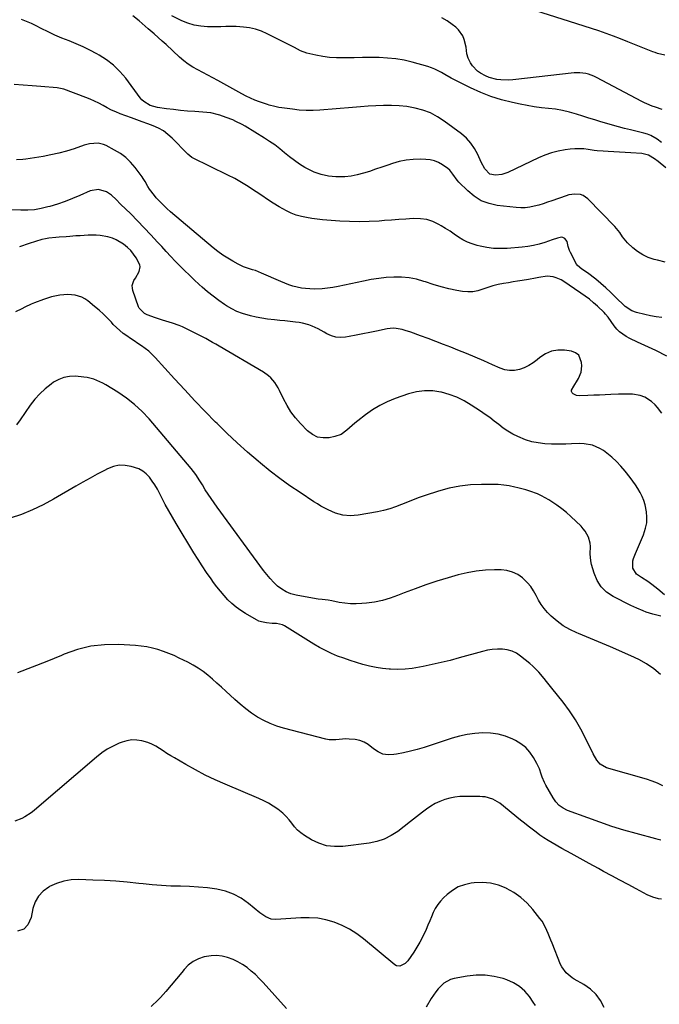
# Model space of a CAD drawing. Units: inches. Extents: x 1900143 to 1905468, y 416762 to 422032.
# Drawn here: x 1904183 to 1904557, y 417188 to 417763 of the extents above; entities that cross this region are included whole.
import ezdxf

# ---------------------------------------------------------------- set-up
doc = ezdxf.new("R2010")
doc.units = ezdxf.units.IN
doc.header["$MEASUREMENT"] = 0
doc.layers.add('7', color=7, linetype='Continuous')
doc.layers.add('8', color=7, linetype='Continuous')

msp = doc.modelspace()

# ---------------------------------------------------------------- linework, layer by layer
at = {"layer": '7', "color": 18}
for points in [[(1904560.05, 417742.78, 1774), (1904555.72, 417743.77, 1774), (1904554.32, 417744.23, 1774), (1904552.93, 417744.75, 1774), (1904538.38, 417750.61, 1774), (1904534.17, 417752.26, 1774), (1904529.95, 417753.87, 1774), (1904525.71, 417755.4, 1774), (1904521.44, 417756.88, 1774), (1904517.16, 417758.32, 1774), (1904512.87, 417759.73, 1774), (1904508.57, 417761.11, 1774), (1904504.26, 417762.48, 1774), (1904472.36, 417772.46, 1774)], [(1904560.3, 417621.87, 1766), (1904555.75, 417622.91, 1766), (1904553.72, 417623.45, 1766), (1904550.34, 417624.63, 1766), (1904547.12, 417626.1, 1766), (1904544.15, 417628.02, 1766), (1904541.34, 417630.23, 1766), (1904538.24, 417633.07, 1766), (1904535.29, 417636.52, 1766), (1904533.69, 417639.11, 1766), (1904530.86, 417642.68, 1766), (1904515.06, 417658.83, 1766), (1904512.34, 417660.75, 1766), (1904510.78, 417661.26, 1766), (1904507.38, 417661.56, 1766), (1904503.98, 417661.09, 1766), (1904502.31, 417660.61, 1766), (1904494.03, 417657.67, 1766), (1904491.48, 417656.8, 1766), (1904488.91, 417655.97, 1766), (1904486.33, 417655.2, 1766), (1904483.73, 417654.47, 1766), (1904481.11, 417653.93, 1766), (1904478.47, 417653.58, 1766), (1904475.82, 417653.54, 1766), (1904473.15, 417653.69, 1766), (1904462.13, 417654.96, 1766), (1904457.29, 417656.03, 1766), (1904452.74, 417657.7, 1766), (1904448.64, 417660.27, 1766), (1904444.82, 417663.43, 1766), (1904439.74, 417668.62, 1766), (1904438.74, 417669.71, 1766), (1904436.09, 417673.26, 1766), (1904434.29, 417675.55, 1766), (1904433.21, 417676.52, 1766), (1904430.09, 417678.71, 1766), (1904427.81, 417679.97, 1766), (1904425.44, 417680.95, 1766), (1904422.94, 417681.53, 1766), (1904420.35, 417681.84, 1766), (1904417.23, 417681.96, 1766), (1904413.05, 417681.87, 1766), (1904408.92, 417681.47, 1766), (1904404.85, 417680.61, 1766), (1904400.84, 417679.44, 1766), (1904398.12, 417678.48, 1766), (1904394.58, 417677.25, 1766), (1904391.04, 417676.04, 1766), (1904387.48, 417674.86, 1766), (1904383.91, 417673.72, 1766), (1904380.31, 417672.77, 1766), (1904376.68, 417672.07, 1766), (1904372.99, 417671.73, 1766), (1904369.27, 417671.64, 1766), (1904367.86, 417671.67, 1766), (1904363.49, 417672.11, 1766), (1904359.25, 417672.96, 1766), (1904355.18, 417674.44, 1766), (1904351.22, 417676.33, 1766), (1904349.72, 417677.19, 1766), (1904346.6, 417679.11, 1766), (1904343.55, 417681.15, 1766), (1904340.64, 417683.36, 1766), (1904337.81, 417685.69, 1766), (1904334.98, 417688.03, 1766), (1904332.09, 417690.27, 1766), (1904329.07, 417692.36, 1766), (1904325.99, 417694.34, 1766), (1904314.69, 417701.19, 1766), (1904312.94, 417702.2, 1766), (1904309.35, 417704.04, 1766), (1904307.51, 417704.87, 1766), (1904303.76, 417706.36, 1766), (1904299.93, 417707.65, 1766), (1904299.29, 417707.85, 1766), (1904294.72, 417708.96, 1766), (1904292.4, 417709.29, 1766), (1904290.06, 417709.52, 1766), (1904285.32, 417709.8, 1766), (1904281.17, 417710.1, 1766), (1904277.03, 417710.45, 1766), (1904272.9, 417710.91, 1766), (1904268.78, 417711.43, 1766), (1904263.5, 417712.15, 1766), (1904259.25, 417713.33, 1766), (1904255.48, 417715.6, 1766), (1904254.43, 417716.62, 1766), (1904253.48, 417717.74, 1766), (1904244.96, 417729.22, 1766), (1904241.59, 417733.2, 1766), (1904237.93, 417736.85, 1766), (1904233.84, 417740, 1766), (1904229.46, 417742.81, 1766), (1904228.03, 417743.6, 1766), (1904224.09, 417745.67, 1766), (1904220.09, 417747.62, 1766), (1904216.01, 417749.39, 1766), (1904211.87, 417751.03, 1766), (1904207.73, 417752.66, 1766), (1904203.63, 417754.39, 1766), (1904199.6, 417756.29, 1766), (1904195.62, 417758.29, 1766), (1904192.73, 417759.82, 1766), (1904189.92, 417761.21, 1766), (1904187.06, 417762.48, 1766), (1904184.14, 417763.6, 1766)], [(1904560.67, 417676.99, 1768), (1904556.15, 417680.58, 1768), (1904553.96, 417682.21, 1768), (1904550.48, 417684.32, 1768), (1904546.63, 417685.29, 1768), (1904540.14, 417685.66, 1768), (1904536.85, 417685.85, 1768), (1904533.57, 417686.04, 1768), (1904530.28, 417686.24, 1768), (1904526.99, 417686.43, 1768), (1904523.91, 417686.61, 1768), (1904520.43, 417686.9, 1768), (1904518.7, 417687.12, 1768), (1904515.21, 417687.66, 1768), (1904512.6, 417687.96, 1768), (1904509.99, 417688.1, 1768), (1904507.38, 417688.01, 1768), (1904504.77, 417687.77, 1768), (1904501.81, 417687.35, 1768), (1904497.78, 417686.6, 1768), (1904493.81, 417685.6, 1768), (1904489.95, 417684.25, 1768), (1904486.16, 417682.66, 1768), (1904468.31, 417674.19, 1768), (1904464.8, 417672.99, 1768), (1904461.12, 417672.6, 1768), (1904457.68, 417673.26, 1768), (1904454.76, 417676.3, 1768), (1904452.65, 417680.25, 1768), (1904450.7, 417684.78, 1768), (1904448.87, 417688.22, 1768), (1904446.73, 417691.41, 1768), (1904444.11, 417694.22, 1768), (1904441.17, 417696.78, 1768), (1904431.06, 417704.23, 1768), (1904427.11, 417706.77, 1768), (1904422.99, 417708.95, 1768), (1904418.62, 417710.57, 1768), (1904414.09, 417711.82, 1768), (1904409.2, 417712.67, 1768), (1904404.73, 417713.2, 1768), (1904400.22, 417713.4, 1768), (1904395.7, 417713.38, 1768), (1904391.16, 417713.16, 1768), (1904386.63, 417712.9, 1768), (1904382.1, 417712.59, 1768), (1904377.58, 417712.24, 1768), (1904358.44, 417710.64, 1768), (1904354.43, 417710.44, 1768), (1904350.42, 417710.42, 1768), (1904346.42, 417710.66, 1768), (1904342.43, 417711.09, 1768), (1904336.2, 417711.96, 1768), (1904334.46, 417712.23, 1768), (1904332.19, 417712.67, 1768), (1904328.84, 417713.54, 1768), (1904327.74, 417713.9, 1768), (1904323.16, 417715.51, 1768), (1904320.5, 417716.52, 1768), (1904317.87, 417717.62, 1768), (1904315.3, 417718.84, 1768), (1904312.77, 417720.16, 1768), (1904298.79, 417727.87, 1768), (1904295.88, 417729.45, 1768), (1904292.98, 417731.02, 1768), (1904290.06, 417732.57, 1768), (1904287.13, 417734.11, 1768), (1904284.27, 417735.75, 1768), (1904281.51, 417737.52, 1768), (1904278.91, 417739.51, 1768), (1904276.4, 417741.64, 1768), (1904268.54, 417748.88, 1768), (1904266.25, 417750.97, 1768), (1904263.94, 417753.06, 1768), (1904261.62, 417755.12, 1768), (1904259.28, 417757.17, 1768), (1904258.14, 417758.17, 1768), (1904254.58, 417761.25, 1768), (1904252.8, 417762.79, 1768), (1904249.18, 417765.8, 1768)], [(1904558.38, 417710.96, 1772), (1904554.54, 417712.31, 1772), (1904552.68, 417713, 1772), (1904549.59, 417714.26, 1772), (1904548.09, 417714.97, 1772), (1904546.6, 417715.72, 1772), (1904520.17, 417729.74, 1772), (1904518.63, 417730.47, 1772), (1904515.44, 417731.61, 1772), (1904513.78, 417732.03, 1772), (1904510.41, 417732.44, 1772), (1904508.72, 417732.44, 1772), (1904507.02, 417732.33, 1772), (1904471.15, 417728.35, 1772), (1904468.83, 417728.19, 1772), (1904464.19, 417728.29, 1772), (1904461.88, 417728.56, 1772), (1904457.41, 417729.7, 1772), (1904455.3, 417730.6, 1772), (1904452.31, 417732.22, 1772), (1904450.55, 417733.47, 1772), (1904447.6, 417736.53, 1772), (1904446.41, 417738.33, 1772), (1904445.02, 417741.06, 1772), (1904444.34, 417743.55, 1772), (1904443.95, 417747.48, 1772), (1904442.82, 417751.94, 1772), (1904441.98, 417754.02, 1772), (1904439.48, 417757.62, 1772), (1904437.82, 417759.14, 1772), (1904435.72, 417760.71, 1772), (1904432.74, 417762.71, 1772), (1904429.64, 417764.48, 1772)], [(1904558.32, 417589.54, 1764), (1904554.94, 417589.91, 1764), (1904551.58, 417590.5, 1764), (1904548.25, 417591.25, 1764), (1904543.46, 417592.5, 1764), (1904540.77, 417593.38, 1764), (1904536.82, 417595.84, 1764), (1904531.07, 417601.59, 1764), (1904528.32, 417604.26, 1764), (1904525.51, 417606.85, 1764), (1904522.62, 417609.36, 1764), (1904519.67, 417611.81, 1764), (1904514.87, 417615.65, 1764), (1904511.61, 417617.64, 1764), (1904509.06, 417619.79, 1764), (1904508.43, 417620.74, 1764), (1904504.89, 417627.4, 1764), (1904504.35, 417628.54, 1764), (1904503.54, 417630.91, 1764), (1904502.9, 417633.82, 1764), (1904501.65, 417635.65, 1764), (1904500.36, 417636.29, 1764), (1904499.66, 417636.35, 1764), (1904497.32, 417635.85, 1764), (1904494.25, 417634.88, 1764), (1904489.85, 417633.31, 1764), (1904486.61, 417632.31, 1764), (1904483.33, 417631.47, 1764), (1904479.99, 417630.9, 1764), (1904476.62, 417630.51, 1764), (1904467.87, 417629.84, 1764), (1904463.91, 417629.72, 1764), (1904459.98, 417629.86, 1764), (1904456.07, 417630.36, 1764), (1904452.18, 417631.12, 1764), (1904450.32, 417631.57, 1764), (1904447.45, 417632.45, 1764), (1904444.67, 417633.53, 1764), (1904442.04, 417634.92, 1764), (1904439.5, 417636.51, 1764), (1904437.01, 417638.23, 1764), (1904434.49, 417639.9, 1764), (1904431.93, 417641.51, 1764), (1904429.33, 417643.07, 1764), (1904427.89, 417643.91, 1764), (1904424.48, 417645.51, 1764), (1904420.96, 417646.68, 1764), (1904417.29, 417647.2, 1764), (1904412.86, 417647.24, 1764), (1904408.67, 417646.95, 1764), (1904404.49, 417646.66, 1764), (1904400.31, 417646.37, 1764), (1904396.12, 417646.07, 1764), (1904393.01, 417645.85, 1764), (1904387.27, 417645.57, 1764), (1904381.54, 417645.45, 1764), (1904375.8, 417645.57, 1764), (1904370.06, 417645.85, 1764), (1904359.98, 417646.56, 1764), (1904356.86, 417646.85, 1764), (1904353.75, 417647.25, 1764), (1904350.67, 417647.81, 1764), (1904347.61, 417648.47, 1764), (1904344.61, 417649.34, 1764), (1904341.69, 417650.39, 1764), (1904338.88, 417651.71, 1764), (1904334.62, 417654.13, 1764), (1904331.21, 417656.26, 1764), (1904327.81, 417658.43, 1764), (1904324.46, 417660.66, 1764), (1904321.13, 417662.93, 1764), (1904320.3, 417663.51, 1764), (1904316.52, 417666.01, 1764), (1904312.67, 417668.39, 1764), (1904308.72, 417670.59, 1764), (1904304.69, 417672.67, 1764), (1904284.03, 417682.76, 1764), (1904283.58, 417683, 1764), (1904281.26, 417684.91, 1764), (1904280.91, 417685.26, 1764), (1904272.18, 417694.23, 1764), (1904269.68, 417696.47, 1764), (1904267.02, 417698.45, 1764), (1904264.11, 417700.05, 1764), (1904261.04, 417701.39, 1764), (1904257.84, 417702.54, 1764), (1904254.65, 417703.7, 1764), (1904251.46, 417704.87, 1764), (1904248.27, 417706.05, 1764), (1904241.69, 417708.5, 1764), (1904239.12, 417709.54, 1764), (1904236.59, 417710.67, 1764), (1904234.12, 417711.93, 1764), (1904231.7, 417713.28, 1764), (1904229.28, 417714.62, 1764), (1904226.81, 417715.88, 1764), (1904224.28, 417717, 1764), (1904221.7, 417718.04, 1764), (1904208.83, 417722.79, 1764), (1904207.87, 417723.1, 1764), (1904204.88, 417723.56, 1764), (1904195.45, 417724.43, 1764), (1904190.23, 417724.88, 1764), (1904185.01, 417725.29, 1764), (1904179.79, 417725.64, 1764)], [(1904561.15, 417566.98, 1762), (1904554.8, 417570.2, 1762), (1904546.22, 417574.14, 1762), (1904544.02, 417575.17, 1762), (1904539.65, 417577.29, 1762), (1904537.48, 417578.39, 1762), (1904533.55, 417581.05, 1762), (1904531.89, 417582.74, 1762), (1904530.39, 417584.6, 1762), (1904526.82, 417589.76, 1762), (1904525.42, 417591.48, 1762), (1904524.48, 417592.43, 1762), (1904520.62, 417596.08, 1762), (1904518.32, 417598.15, 1762), (1904515.96, 417600.14, 1762), (1904513.49, 417602, 1762), (1904510.96, 417603.78, 1762), (1904500.38, 417610.82, 1762), (1904499.35, 417611.45, 1762), (1904496.58, 417612.69, 1762), (1904494.8, 417613.29, 1762), (1904491.21, 417613.72, 1762), (1904486.43, 417612.87, 1762), (1904484.43, 417612.49, 1762), (1904480.41, 417611.78, 1762), (1904476.58, 417611.13, 1762), (1904473.96, 417610.69, 1762), (1904471.34, 417610.26, 1762), (1904468.72, 417609.83, 1762), (1904465.67, 417609.33, 1762), (1904462.62, 417608.73, 1762), (1904459.61, 417607.99, 1762), (1904456.65, 417607.04, 1762), (1904453.73, 417605.96, 1762), (1904450.82, 417605.05, 1762), (1904447.87, 417604.48, 1762), (1904444.86, 417604.42, 1762), (1904441.82, 417604.71, 1762), (1904438.56, 417605.3, 1762), (1904433.89, 417606.27, 1762), (1904429.26, 417607.39, 1762), (1904424.69, 417608.73, 1762), (1904420.16, 417610.24, 1762), (1904419.11, 417610.61, 1762), (1904414.85, 417611.86, 1762), (1904410.54, 417612.75, 1762), (1904406.15, 417613.12, 1762), (1904401.72, 417613.14, 1762), (1904397.25, 417612.78, 1762), (1904392.81, 417612.29, 1762), (1904388.39, 417611.6, 1762), (1904383.99, 417610.77, 1762), (1904369.18, 417607.62, 1762), (1904366.03, 417607.04, 1762), (1904362.87, 417606.58, 1762), (1904359.69, 417606.31, 1762), (1904355.13, 417606.13, 1762), (1904352.62, 417606.17, 1762), (1904350.12, 417606.35, 1762), (1904347.64, 417606.71, 1762), (1904345.17, 417607.2, 1762), (1904342.73, 417607.86, 1762), (1904340.33, 417608.6, 1762), (1904337.97, 417609.47, 1762), (1904335.63, 417610.43, 1762), (1904324.25, 417615.48, 1762), (1904320.85, 417616.85, 1762), (1904319.11, 417617.43, 1762), (1904315.61, 417618.52, 1762), (1904313.9, 417619.15, 1762), (1904310.6, 417620.71, 1762), (1904307.65, 417622.32, 1762), (1904304.63, 417624.08, 1762), (1904301.68, 417625.97, 1762), (1904298.86, 417628.03, 1762), (1904296.12, 417630.21, 1762), (1904271.22, 417651.27, 1762), (1904269.03, 417653.18, 1762), (1904265.86, 417656.19, 1762), (1904262.86, 417659.35, 1762), (1904261.71, 417660.69, 1762), (1904258.97, 417664.4, 1762), (1904257.89, 417666.09, 1762), (1904256.3, 417668.9, 1762), (1904255.24, 417670.76, 1762), (1904254.64, 417671.65, 1762), (1904254.01, 417672.52, 1762), (1904250.46, 417677.17, 1762), (1904247.86, 417680.15, 1762), (1904245.03, 417682.87, 1762), (1904241.88, 417685.2, 1762), (1904238.51, 417687.27, 1762), (1904233.54, 417689.89, 1762), (1904232.02, 417690.54, 1762), (1904228.84, 417691.25, 1762), (1904223.85, 417690.92, 1762), (1904222.22, 417690.54, 1762), (1904220.61, 417690.07, 1762), (1904214.88, 417688.11, 1762), (1904210.39, 417686.7, 1762), (1904205.86, 417685.44, 1762), (1904201.27, 417684.42, 1762), (1904196.64, 417683.55, 1762), (1904186.65, 417681.94, 1762), (1904184.83, 417681.72, 1762), (1904181.19, 417681.62, 1762)], [(1904559.9, 417427.54, 1758), (1904555.9, 417430.79, 1758), (1904552.42, 417433.47, 1758), (1904550.03, 417435.18, 1758), (1904546.35, 417437.57, 1758), (1904543.41, 417439.57, 1758), (1904541.31, 417443.12, 1758), (1904541.33, 417447.37, 1758), (1904541.75, 417448.75, 1758), (1904542.91, 417451.55, 1758), (1904544.06, 417454.32, 1758), (1904545.21, 417457.09, 1758), (1904546.37, 417459.86, 1758), (1904547.52, 417462.63, 1758), (1904548.79, 417466.37, 1758), (1904549.44, 417469.54, 1758), (1904549.57, 417472.76, 1758), (1904549.34, 417476.03, 1758), (1904548.57, 417480.13, 1758), (1904547.85, 417482.61, 1758), (1904546.86, 417485, 1758), (1904545.68, 417487.32, 1758), (1904544.32, 417489.56, 1758), (1904542.9, 417491.77, 1758), (1904541.39, 417493.91, 1758), (1904539.81, 417496, 1758), (1904536.82, 417499.81, 1758), (1904534.4, 417502.65, 1758), (1904531.85, 417505.35, 1758), (1904529.09, 417507.84, 1758), (1904526.2, 417510.19, 1758), (1904524.18, 417511.71, 1758), (1904522.12, 417513.02, 1758), (1904517.68, 417514.89, 1758), (1904512.84, 417515.73, 1758), (1904510.38, 417515.9, 1758), (1904505.45, 417515.77, 1758), (1904502.13, 417515.54, 1758), (1904499.38, 417515.44, 1758), (1904496.62, 417515.46, 1758), (1904493.86, 417515.55, 1758), (1904489.83, 417515.77, 1758), (1904486.02, 417516.2, 1758), (1904482.29, 417516.91, 1758), (1904478.65, 417518.03, 1758), (1904474.1, 417519.9, 1758), (1904471.15, 417521.4, 1758), (1904468.3, 417523.04, 1758), (1904465.58, 417524.9, 1758), (1904462.95, 417526.9, 1758), (1904460.36, 417528.97, 1758), (1904457.73, 417530.98, 1758), (1904455.03, 417532.91, 1758), (1904452.3, 417534.78, 1758), (1904446.9, 417538.36, 1758), (1904442.79, 417540.77, 1758), (1904438.54, 417542.87, 1758), (1904434.09, 417544.51, 1758), (1904429.51, 417545.83, 1758), (1904429.21, 417545.9, 1758), (1904424.4, 417546.58, 1758), (1904419.62, 417546.72, 1758), (1904414.89, 417546.04, 1758), (1904410.18, 417544.83, 1758), (1904402.41, 417542.09, 1758), (1904397.83, 417540.21, 1758), (1904393.39, 417538.06, 1758), (1904389.18, 417535.49, 1758), (1904385.12, 417532.64, 1758), (1904380.54, 417529.08, 1758), (1904378.92, 417527.77, 1758), (1904375.77, 417525.03, 1758), (1904374.25, 417523.6, 1758), (1904370.97, 417521.23, 1758), (1904367.15, 417519.89, 1758), (1904363.86, 417519.26, 1758), (1904360.35, 417519.14, 1758), (1904357.05, 417519.66, 1758), (1904354.04, 417521.13, 1758), (1904351.24, 417523.25, 1758), (1904347.15, 417527.49, 1758), (1904344.23, 417530.84, 1758), (1904341.55, 417534.35, 1758), (1904339.23, 417538.11, 1758), (1904337.15, 417542.04, 1758), (1904334.92, 417546.84, 1758), (1904334.08, 417548.45, 1758), (1904332.13, 417551.51, 1758), (1904329.77, 417554.27, 1758), (1904328.45, 417555.51, 1758), (1904325.5, 417557.59, 1758), (1904299.59, 417572.76, 1758), (1904297.67, 417573.88, 1758), (1904295.73, 417574.98, 1758), (1904291.84, 417577.14, 1758), (1904289.88, 417578.19, 1758), (1904285.91, 417580.21, 1758), (1904283.91, 417581.19, 1758), (1904278.13, 417583.95, 1758), (1904276.23, 417584.78, 1758), (1904272.35, 417586.2, 1758), (1904270.37, 417586.77, 1758), (1904266.38, 417587.91, 1758), (1904262.45, 417589.22, 1758), (1904257.56, 417590.98, 1758), (1904255.92, 417591.76, 1758), (1904252.83, 417594.98, 1758), (1904252.47, 417595.81, 1758), (1904249.18, 417605.21, 1758), (1904248.88, 417606.71, 1758), (1904248.84, 417608.18, 1758), (1904249.79, 417611.01, 1758), (1904250.68, 417612.51, 1758), (1904252.83, 417616.4, 1758), (1904253.42, 417619.02, 1758), (1904253.18, 417620.31, 1758), (1904251.09, 417624.28, 1758), (1904249.59, 417626.49, 1758), (1904247.94, 417628.56, 1758), (1904246.04, 417630.41, 1758), (1904243.62, 417632.38, 1758), (1904239.43, 417634.86, 1758), (1904237.17, 417635.75, 1758), (1904234.61, 417636.52, 1758), (1904230, 417637.34, 1758), (1904227.67, 417637.51, 1758), (1904222.97, 417637.5, 1758), (1904218.26, 417637.28, 1758), (1904215.91, 417637.11, 1758), (1904212.24, 417636.81, 1758), (1904210.19, 417636.66, 1758), (1904206.11, 417636.4, 1758), (1904204.07, 417636.3, 1758), (1904200.02, 417635.87, 1758), (1904198.02, 417635.47, 1758), (1904196.05, 417634.98, 1758), (1904188.48, 417632.81, 1758), (1904182.92, 417630.81, 1758)], [(1904557.65, 417414.95, 1756), (1904552.94, 417416.22, 1756), (1904549.18, 417417.44, 1756), (1904547.32, 417418.13, 1756), (1904543.67, 417419.65, 1756), (1904541.87, 417420.48, 1756), (1904540.09, 417421.35, 1756), (1904529.78, 417426.57, 1756), (1904526.01, 417429.14, 1756), (1904522.81, 417432.17, 1756), (1904520.47, 417435.9, 1756), (1904518.7, 417440.1, 1756), (1904517.26, 417445.28, 1756), (1904516.81, 417447.3, 1756), (1904516.43, 417451.41, 1756), (1904516.55, 417455.7, 1756), (1904516.4, 417457.59, 1756), (1904515.38, 417461.25, 1756), (1904513.55, 417464.6, 1756), (1904512.38, 417466.1, 1756), (1904511.07, 417467.51, 1756), (1904505.11, 417473.17, 1756), (1904502.48, 417475.52, 1756), (1904499.77, 417477.77, 1756), (1904496.93, 417479.87, 1756), (1904494.01, 417481.86, 1756), (1904492.17, 417483.03, 1756), (1904487.92, 417485.41, 1756), (1904485.7, 417486.39, 1756), (1904481.09, 417488.04, 1756), (1904478.76, 417488.76, 1756), (1904474.03, 417490.02, 1756), (1904472.36, 417490.42, 1756), (1904469.13, 417491.08, 1756), (1904465.89, 417491.59, 1756), (1904462.62, 417491.87, 1756), (1904459.32, 417492, 1756), (1904452.97, 417492.03, 1756), (1904446.54, 417491.75, 1756), (1904440.17, 417491.06, 1756), (1904433.9, 417489.76, 1756), (1904427.69, 417488.05, 1756), (1904420, 417485.52, 1756), (1904416.49, 417484.31, 1756), (1904413.01, 417483.04, 1756), (1904409.57, 417481.66, 1756), (1904406.15, 417480.22, 1756), (1904402.72, 417478.86, 1756), (1904399.23, 417477.68, 1756), (1904395.66, 417476.75, 1756), (1904392.04, 417475.99, 1756), (1904380.73, 417474.07, 1756), (1904378.53, 417473.81, 1756), (1904376.32, 417473.71, 1756), (1904371.92, 417474.12, 1756), (1904367.62, 417475.23, 1756), (1904363.24, 417477.08, 1756), (1904359.03, 417479.35, 1756), (1904356.98, 417480.58, 1756), (1904354.96, 417481.87, 1756), (1904346.9, 417487.17, 1756), (1904340.94, 417491.24, 1756), (1904335.08, 417495.43, 1756), (1904329.36, 417499.82, 1756), (1904323.74, 417504.34, 1756), (1904322.31, 417505.52, 1756), (1904316.13, 417510.82, 1756), (1904310.05, 417516.23, 1756), (1904304.14, 417521.83, 1756), (1904298.34, 417527.54, 1756), (1904297.53, 417528.35, 1756), (1904291.45, 417534.6, 1756), (1904285.41, 417540.89, 1756), (1904279.45, 417547.26, 1756), (1904273.54, 417553.67, 1756), (1904262.12, 417566.21, 1756), (1904260.3, 417568.06, 1756), (1904258.4, 417569.82, 1756), (1904256.37, 417571.42, 1756), (1904254.26, 417572.93, 1756), (1904252.08, 417574.37, 1756), (1904249.91, 417575.8, 1756), (1904247.74, 417577.25, 1756), (1904245.57, 417578.69, 1756), (1904243.46, 417580.22, 1756), (1904241.44, 417581.84, 1756), (1904239.55, 417583.61, 1756), (1904237.73, 417585.47, 1756), (1904236.66, 417586.67, 1756), (1904234.32, 417589.14, 1756), (1904231.9, 417591.53, 1756), (1904229.37, 417593.81, 1756), (1904226.77, 417596, 1756), (1904222.77, 417599.21, 1756), (1904221.06, 417600.38, 1756), (1904219.27, 417601.37, 1756), (1904215.35, 417602.6, 1756), (1904211.21, 417602.99, 1756), (1904206.38, 417602.59, 1756), (1904201.62, 417601.58, 1756), (1904199.29, 417600.87, 1756), (1904196.99, 417600.07, 1756), (1904191.67, 417598.01, 1756), (1904189.77, 417597.23, 1756), (1904186.03, 417595.52, 1756), (1904184.2, 417594.59, 1756), (1904180.51, 417592.8, 1756)], [(1904557.56, 417380.99, 1754), (1904553.51, 417384.18, 1754), (1904549.29, 417387.11, 1754), (1904544.82, 417389.63, 1754), (1904540.18, 417391.88, 1754), (1904528.21, 417397.03, 1754), (1904523.55, 417399.02, 1754), (1904518.88, 417400.98, 1754), (1904514.2, 417402.92, 1754), (1904509.5, 417404.84, 1754), (1904508.56, 417405.22, 1754), (1904504.49, 417407.17, 1754), (1904500.62, 417409.41, 1754), (1904497.04, 417412.11, 1754), (1904493.67, 417415.1, 1754), (1904491.55, 417417.23, 1754), (1904489.53, 417419.49, 1754), (1904487.69, 417421.87, 1754), (1904486.13, 417424.44, 1754), (1904484.75, 417427.14, 1754), (1904483.34, 417429.81, 1754), (1904481.72, 417432.32, 1754), (1904479.77, 417434.59, 1754), (1904476.87, 417437.33, 1754), (1904474.03, 417439.27, 1754), (1904471.03, 417440.77, 1754), (1904467.78, 417441.61, 1754), (1904464.37, 417442.01, 1754), (1904460.57, 417442.06, 1754), (1904455.16, 417441.88, 1754), (1904449.78, 417441.38, 1754), (1904444.48, 417440.42, 1754), (1904439.21, 417439.14, 1754), (1904433.37, 417437.44, 1754), (1904426.88, 417435.44, 1754), (1904420.43, 417433.33, 1754), (1904414.05, 417431.02, 1754), (1904407.71, 417428.59, 1754), (1904403.87, 417427.05, 1754), (1904399.44, 417425.49, 1754), (1904394.94, 417424.19, 1754), (1904390.35, 417423.29, 1754), (1904385.69, 417422.65, 1754), (1904382.91, 417422.38, 1754), (1904379.6, 417422.22, 1754), (1904376.31, 417422.24, 1754), (1904373.02, 417422.56, 1754), (1904369.75, 417423.06, 1754), (1904365.52, 417423.91, 1754), (1904363.21, 417424.31, 1754), (1904359.72, 417424.7, 1754), (1904357.39, 417425.01, 1754), (1904356.24, 417425.2, 1754), (1904344.5, 417427.28, 1754), (1904341.55, 417428.07, 1754), (1904338.75, 417429.16, 1754), (1904336.18, 417430.71, 1754), (1904333.75, 417432.56, 1754), (1904331.51, 417434.72, 1754), (1904329.37, 417436.96, 1754), (1904327.36, 417439.32, 1754), (1904325.45, 417441.77, 1754), (1904298.39, 417478.67, 1754), (1904296.6, 417481.18, 1754), (1904294.84, 417483.71, 1754), (1904293.14, 417486.28, 1754), (1904291.48, 417488.87, 1754), (1904289.75, 417491.65, 1754), (1904288.22, 417494.1, 1754), (1904285.9, 417497.77, 1754), (1904283.29, 417501.22, 1754), (1904258.67, 417530.22, 1754), (1904254.54, 417534.63, 1754), (1904250.16, 417538.75, 1754), (1904245.41, 417542.43, 1754), (1904240.41, 417545.81, 1754), (1904233.4, 417550.08, 1754), (1904231.68, 417551.05, 1754), (1904229.92, 417551.93, 1754), (1904226.26, 417553.38, 1754), (1904222.45, 417554.38, 1754), (1904220.51, 417554.7, 1754), (1904215.54, 417555.16, 1754), (1904212.15, 417555.06, 1754), (1904208.89, 417554.52, 1754), (1904205.82, 417553.31, 1754), (1904202.86, 417551.67, 1754), (1904201.36, 417550.6, 1754), (1904197.92, 417547.89, 1754), (1904194.7, 417544.96, 1754), (1904191.82, 417541.7, 1754), (1904189.15, 417538.23, 1754), (1904183.25, 417529.63, 1754), (1904181.12, 417526.88, 1754)], [(1904558.82, 417315.93, 1752), (1904555.74, 417317.44, 1752), (1904552.55, 417318.69, 1752), (1904549.29, 417319.78, 1752), (1904526, 417326.5, 1752), (1904522.28, 417328.61, 1752), (1904520.37, 417330.85, 1752), (1904518.1, 417334.69, 1752), (1904513.91, 417343.44, 1752), (1904510.99, 417349.04, 1752), (1904507.82, 417354.5, 1752), (1904504.29, 417359.72, 1752), (1904500.52, 417364.8, 1752), (1904493.95, 417373.03, 1752), (1904490.93, 417376.8, 1752), (1904489.42, 417378.69, 1752), (1904486.34, 417382.4, 1752), (1904482.94, 417385.79, 1752), (1904481.12, 417387.36, 1752), (1904475.68, 417391.75, 1752), (1904473.26, 417393.34, 1752), (1904470.72, 417394.6, 1752), (1904467.98, 417395.34, 1752), (1904465.11, 417395.75, 1752), (1904462.16, 417395.74, 1752), (1904459.22, 417395.54, 1752), (1904456.32, 417395.07, 1752), (1904453.44, 417394.42, 1752), (1904439.82, 417390.62, 1752), (1904434.6, 417389.22, 1752), (1904429.37, 417387.91, 1752), (1904424.11, 417386.71, 1752), (1904418.83, 417385.59, 1752), (1904416.64, 417385.15, 1752), (1904412.43, 417384.47, 1752), (1904408.21, 417384.02, 1752), (1904403.97, 417383.9, 1752), (1904399.72, 417384, 1752), (1904399.02, 417384.04, 1752), (1904395.12, 417384.42, 1752), (1904391.26, 417384.96, 1752), (1904387.44, 417385.77, 1752), (1904383.63, 417386.75, 1752), (1904379.88, 417387.9, 1752), (1904376.16, 417389.1, 1752), (1904372.47, 417390.4, 1752), (1904368.8, 417391.75, 1752), (1904365.2, 417393.25, 1752), (1904361.66, 417394.88, 1752), (1904358.22, 417396.72, 1752), (1904354.85, 417398.68, 1752), (1904337.67, 417409.35, 1752), (1904336.57, 417409.92, 1752), (1904333.02, 417410.73, 1752), (1904330.51, 417410.82, 1752), (1904327.33, 417411.04, 1752), (1904324.26, 417411.63, 1752), (1904322.8, 417412.19, 1752), (1904321.39, 417412.89, 1752), (1904314.96, 417416.6, 1752), (1904312.2, 417418.36, 1752), (1904309.55, 417420.26, 1752), (1904307.07, 417422.39, 1752), (1904304.71, 417424.65, 1752), (1904302.48, 417427.08, 1752), (1904300.34, 417429.56, 1752), (1904298.3, 417432.14, 1752), (1904296.34, 417434.78, 1752), (1904294.87, 417436.85, 1752), (1904292.27, 417440.6, 1752), (1904289.72, 417444.38, 1752), (1904287.25, 417448.21, 1752), (1904284.84, 417452.08, 1752), (1904274.4, 417469.18, 1752), (1904272.22, 417472.86, 1752), (1904270.1, 417476.58, 1752), (1904268.08, 417480.35, 1752), (1904266.13, 417484.16, 1752), (1904264.79, 417486.86, 1752), (1904263.48, 417489.29, 1752), (1904262.07, 417491.66, 1752), (1904260.51, 417493.94, 1752), (1904258.85, 417496.16, 1752), (1904256.97, 417498.1, 1752), (1904254.91, 417499.77, 1752), (1904252.57, 417501.03, 1752), (1904248.22, 417502.53, 1752), (1904244.68, 417503.11, 1752), (1904241.19, 417503.16, 1752), (1904237.78, 417502.42, 1752), (1904234.42, 417501.16, 1752), (1904232.55, 417500.19, 1752), (1904228.31, 417497.97, 1752), (1904224.11, 417495.7, 1752), (1904219.93, 417493.37, 1752), (1904215.79, 417490.99, 1752), (1904202.78, 417483.4, 1752), (1904196.68, 417480.11, 1752), (1904190.47, 417477.1, 1752), (1904184.06, 417474.51, 1752), (1904177.53, 417472.2, 1752)], [(1904558.02, 417249.65, 1748), (1904556.3, 417249.97, 1748), (1904552.94, 417250.91, 1748), (1904549.75, 417252.32, 1748), (1904543.3, 417255.74, 1748), (1904538.52, 417258.28, 1748), (1904533.75, 417260.83, 1748), (1904528.98, 417263.39, 1748), (1904524.22, 417265.96, 1748), (1904521.27, 417267.56, 1748), (1904515.9, 417270.48, 1748), (1904510.55, 417273.42, 1748), (1904505.22, 417276.38, 1748), (1904499.89, 417279.36, 1748), (1904494.24, 417282.55, 1748), (1904491.78, 417284.01, 1748), (1904489.37, 417285.53, 1748), (1904487.03, 417287.16, 1748), (1904484.74, 417288.85, 1748), (1904482.48, 417290.61, 1748), (1904480.23, 417292.37, 1748), (1904477.99, 417294.15, 1748), (1904475.76, 417295.94, 1748), (1904463.51, 417305.82, 1748), (1904459.49, 417308.17, 1748), (1904454.97, 417309.4, 1748), (1904453.41, 417309.56, 1748), (1904451.84, 417309.65, 1748), (1904443.25, 417309.74, 1748), (1904440.23, 417309.62, 1748), (1904437.24, 417309.31, 1748), (1904434.3, 417308.72, 1748), (1904431.38, 417307.94, 1748), (1904428.56, 417306.86, 1748), (1904425.84, 417305.6, 1748), (1904423.27, 417304.06, 1748), (1904420.8, 417302.33, 1748), (1904418.48, 417300.52, 1748), (1904414.92, 417297.75, 1748), (1904411.35, 417294.99, 1748), (1904407.76, 417292.25, 1748), (1904403.92, 417289.33, 1748), (1904400.05, 417286.86, 1748), (1904396, 417284.83, 1748), (1904391.69, 417283.45, 1748), (1904387.2, 417282.51, 1748), (1904371.84, 417280.53, 1748), (1904367.01, 417280.42, 1748), (1904362.32, 417280.93, 1748), (1904357.83, 417282.38, 1748), (1904353.47, 417284.46, 1748), (1904349.49, 417286.89, 1748), (1904347.35, 417288.4, 1748), (1904345.37, 417290.06, 1748), (1904343.61, 417291.96, 1748), (1904342, 417294.02, 1748), (1904340.42, 417296.12, 1748), (1904338.71, 417298.09, 1748), (1904336.81, 417299.88, 1748), (1904333.87, 417302.23, 1748), (1904331.23, 417304.05, 1748), (1904328.51, 417305.74, 1748), (1904325.68, 417307.22, 1748), (1904322.78, 417308.57, 1748), (1904303.14, 417316.84, 1748), (1904297.26, 417319.45, 1748), (1904291.46, 417322.21, 1748), (1904285.77, 417325.2, 1748), (1904280.15, 417328.33, 1748), (1904273.51, 417332.2, 1748), (1904271.28, 417333.53, 1748), (1904269.07, 417334.89, 1748), (1904266.88, 417336.29, 1748), (1904264.71, 417337.71, 1748), (1904262.5, 417339.04, 1748), (1904260.22, 417340.21, 1748), (1904257.83, 417341.15, 1748), (1904254.46, 417342.18, 1748), (1904251.51, 417342.65, 1748), (1904248.58, 417342.76, 1748), (1904245.69, 417342.29, 1748), (1904242.82, 417341.45, 1748), (1904241.2, 417340.8, 1748), (1904237.64, 417339.16, 1748), (1904234.21, 417337.31, 1748), (1904230.98, 417335.13, 1748), (1904227.89, 417332.73, 1748), (1904193.08, 417302.91, 1748), (1904191.4, 417301.54, 1748), (1904189.68, 417300.22, 1748), (1904186.07, 417297.83, 1748), (1904184.17, 417296.8, 1748), (1904180.2, 417295.19, 1748)], [(1904524.63, 417186.35, 1746), (1904522.47, 417190.43, 1746), (1904519.85, 417194.11, 1746), (1904516.55, 417197.18, 1746), (1904512.78, 417199.85, 1746), (1904507.09, 417203.07, 1746), (1904505.83, 417203.85, 1746), (1904502.37, 417206.62, 1746), (1904499.76, 417210.15, 1746), (1904499.13, 417211.48, 1746), (1904494.13, 417223.96, 1746), (1904493.37, 417225.85, 1746), (1904491.86, 417229.62, 1746), (1904491.11, 417231.51, 1746), (1904489.35, 417235.13, 1746), (1904488.26, 417236.83, 1746), (1904487.07, 417238.46, 1746), (1904482.87, 417243.7, 1746), (1904479.5, 417247.38, 1746), (1904475.86, 417250.71, 1746), (1904471.81, 417253.54, 1746), (1904467.49, 417256.03, 1746), (1904467.29, 417256.13, 1746), (1904462.78, 417257.86, 1746), (1904458.18, 417259.05, 1746), (1904453.44, 417259.42, 1746), (1904448.62, 417259.24, 1746), (1904446.93, 417259.02, 1746), (1904443.04, 417258.15, 1746), (1904439.35, 417256.84, 1746), (1904435.98, 417254.86, 1746), (1904432.81, 417252.44, 1746), (1904430.76, 417250.54, 1746), (1904428.93, 417248.62, 1746), (1904427.28, 417246.56, 1746), (1904425.9, 417244.31, 1746), (1904424.71, 417241.93, 1746), (1904423.66, 417239.46, 1746), (1904422.6, 417236.98, 1746), (1904421.55, 417234.51, 1746), (1904420.48, 417232.03, 1746), (1904418.45, 417227.57, 1746), (1904416.88, 417224.54, 1746), (1904415.13, 417221.61, 1746), (1904413.26, 417218.74, 1746), (1904409.77, 417213.73, 1746), (1904408.22, 417212.04, 1746), (1904405.23, 417210.57, 1746), (1904403.25, 417210.84, 1746), (1904402.31, 417211.37, 1746), (1904384.01, 417226.52, 1746), (1904380, 417229.49, 1746), (1904375.83, 417232.15, 1746), (1904371.39, 417234.36, 1746), (1904366.78, 417236.26, 1746), (1904362, 417237.61, 1746), (1904357.16, 417238.55, 1746), (1904352.25, 417238.9, 1746), (1904347.28, 417238.84, 1746), (1904332.74, 417237.76, 1746), (1904329.98, 417238.04, 1746), (1904326.9, 417239.3, 1746), (1904323.35, 417241.64, 1746), (1904316.78, 417247.2, 1746), (1904312.53, 417250.21, 1746), (1904308.04, 417252.71, 1746), (1904303.2, 417254.41, 1746), (1904298.13, 417255.6, 1746), (1904292.86, 417256.26, 1746), (1904287.57, 417256.77, 1746), (1904282.27, 417257.07, 1746), (1904276.96, 417257.22, 1746), (1904276.75, 417257.22, 1746), (1904271.32, 417257.35, 1746), (1904265.91, 417257.61, 1746), (1904260.51, 417258.05, 1746), (1904255.11, 417258.61, 1746), (1904252.55, 417258.92, 1746), (1904245.87, 417259.63, 1746), (1904239.18, 417260.22, 1746), (1904232.48, 417260.63, 1746), (1904225.77, 417260.91, 1746), (1904217.62, 417261.15, 1746), (1904213.14, 417260.92, 1746), (1904208.77, 417260.23, 1746), (1904204.56, 417258.87, 1746), (1904200.45, 417257.05, 1746), (1904200.01, 417256.81, 1746), (1904196.71, 417254.39, 1746), (1904193.98, 417251.56, 1746), (1904192.08, 417248.1, 1746), (1904190.76, 417244.24, 1746), (1904189.72, 417238.96, 1746), (1904187.81, 417234.69, 1746), (1904185.37, 417232.26, 1746), (1904181.81, 417231, 1746)], [(1904339.02, 417185.8, 1744), (1904325.24, 417201.1, 1744), (1904323.04, 417203.41, 1744), (1904320.77, 417205.63, 1744), (1904318.37, 417207.72, 1744), (1904315.9, 417209.73, 1744), (1904313.28, 417211.53, 1744), (1904310.57, 417213.13, 1744), (1904307.7, 417214.44, 1744), (1904304.46, 417215.64, 1744), (1904301.27, 417216.38, 1744), (1904298.06, 417216.77, 1744), (1904294.83, 417216.65, 1744), (1904290.86, 417216.03, 1744), (1904287.46, 417214.88, 1744), (1904284.31, 417213.32, 1744), (1904281.54, 417211.15, 1744), (1904279.04, 417208.57, 1744), (1904277.69, 417206.87, 1744), (1904274.68, 417203.14, 1744), (1904271.6, 417199.46, 1744), (1904268.44, 417195.86, 1744), (1904265.21, 417192.32, 1744), (1904263.85, 417190.86, 1744), (1904259.87, 417187.08, 1744)], [(1904484.43, 417187.59, 1744), (1904483.14, 417189.53, 1744), (1904480.86, 417192.78, 1744), (1904478.12, 417195.97, 1744), (1904475.06, 417198.74, 1744), (1904471.54, 417200.87, 1744), (1904467.69, 417202.57, 1744), (1904465.55, 417203.28, 1744), (1904460.35, 417204.58, 1744), (1904455.11, 417205.35, 1744), (1904449.81, 417205.34, 1744), (1904444.48, 417204.8, 1744), (1904436.89, 417203.46, 1744), (1904434.7, 417202.84, 1744), (1904430.8, 417200.7, 1744), (1904427.57, 417197.4, 1744), (1904426.12, 417195.57, 1744), (1904423.53, 417191.68, 1744), (1904420.51, 417186.61, 1744)]]:
    msp.add_polyline3d(points, dxfattribs=at)
at = {"layer": '8', "color": 18}
for points in [[(1904558.03, 417691.67, 1770), (1904555.52, 417693.58, 1770), (1904551.84, 417695.8, 1770), (1904549.85, 417696.59, 1770), (1904547.78, 417697.22, 1770), (1904540.04, 417699.05, 1770), (1904536.52, 417699.91, 1770), (1904533.01, 417700.81, 1770), (1904529.52, 417701.77, 1770), (1904526.04, 417702.77, 1770), (1904522.57, 417703.81, 1770), (1904519.1, 417704.87, 1770), (1904515.65, 417705.95, 1770), (1904512.2, 417707.05, 1770), (1904508.34, 417708.29, 1770), (1904504.33, 417709.44, 1770), (1904500.28, 417710.41, 1770), (1904496.17, 417711.1, 1770), (1904492.02, 417711.61, 1770), (1904487.86, 417712.06, 1770), (1904483.72, 417712.6, 1770), (1904479.59, 417713.29, 1770), (1904475.48, 417714.08, 1770), (1904470.92, 417715.03, 1770), (1904464.62, 417716.61, 1770), (1904458.44, 417718.52, 1770), (1904452.43, 417720.9, 1770), (1904446.52, 417723.6, 1770), (1904437.15, 417728.34, 1770), (1904435.2, 417729.35, 1770), (1904431.38, 417731.48, 1770), (1904429.49, 417732.59, 1770), (1904425.63, 417734.59, 1770), (1904423.6, 417735.37, 1770), (1904421.52, 417736.04, 1770), (1904412.38, 417738.58, 1770), (1904407.64, 417739.71, 1770), (1904402.86, 417740.58, 1770), (1904398.03, 417741.07, 1770), (1904393.16, 417741.31, 1770), (1904388.21, 417741.34, 1770), (1904383.37, 417741.32, 1770), (1904378.54, 417741.25, 1770), (1904373.71, 417741.15, 1770), (1904372.15, 417741.11, 1770), (1904368.11, 417741.15, 1770), (1904364.1, 417741.4, 1770), (1904360.11, 417741.96, 1770), (1904356.15, 417742.71, 1770), (1904350.85, 417743.94, 1770), (1904347.11, 417745.24, 1770), (1904343.58, 417747.12, 1770), (1904342.4, 417747.74, 1770), (1904341.21, 417748.36, 1770), (1904327.56, 417755.28, 1770), (1904324.25, 417756.72, 1770), (1904320.87, 417757.89, 1770), (1904317.36, 417758.65, 1770), (1904313.79, 417759.13, 1770), (1904309.45, 417759.46, 1770), (1904307.98, 417759.54, 1770), (1904303.57, 417759.49, 1770), (1904300.63, 417759.35, 1770), (1904299.16, 417759.33, 1770), (1904297.68, 417759.33, 1770), (1904292.75, 417759.37, 1770), (1904288.87, 417759.66, 1770), (1904285.06, 417760.28, 1770), (1904281.37, 417761.38, 1770), (1904277.75, 417762.81, 1770), (1904271.83, 417765.61, 1770)], [(1904558.25, 417533.64, 1760), (1904555.82, 417536.91, 1760), (1904554.43, 417538.39, 1760), (1904552.15, 417540.49, 1760), (1904548.37, 417542.96, 1760), (1904545.54, 417544.02, 1760), (1904541.06, 417544.68, 1760), (1904539.62, 417544.71, 1760), (1904535.13, 417544.71, 1760), (1904532.89, 417544.65, 1760), (1904528.46, 417544.47, 1760), (1904525.12, 417544.32, 1760), (1904521.78, 417544.18, 1760), (1904518.44, 417544.05, 1760), (1904515.1, 417543.93, 1760), (1904510.42, 417543.77, 1760), (1904508.35, 417544.01, 1760), (1904506.44, 417544.85, 1760), (1904505.86, 417545.49, 1760), (1904505.53, 417546.18, 1760), (1904505.57, 417546.95, 1760), (1904506.94, 417549.33, 1760), (1904509.03, 417552.79, 1760), (1904509.64, 417553.9, 1760), (1904511.04, 417557.5, 1760), (1904511.46, 417561.34, 1760), (1904511.42, 417563.16, 1760), (1904509.71, 417567.53, 1760), (1904507.89, 417568.85, 1760), (1904505.58, 417569.75, 1760), (1904501.34, 417570.36, 1760), (1904497.44, 417570.4, 1760), (1904493.72, 417569.82, 1760), (1904490.28, 417568.3, 1760), (1904487.01, 417566.17, 1760), (1904485.37, 417564.76, 1760), (1904483, 417562.96, 1760), (1904480.5, 417561.39, 1760), (1904477.82, 417560.14, 1760), (1904475.02, 417559.12, 1760), (1904472.15, 417558.6, 1760), (1904469.31, 417558.5, 1760), (1904466.52, 417558.99, 1760), (1904463.75, 417559.9, 1760), (1904459.27, 417561.92, 1760), (1904454.27, 417564.14, 1760), (1904449.25, 417566.31, 1760), (1904444.2, 417568.4, 1760), (1904439.12, 417570.45, 1760), (1904435.02, 417572.08, 1760), (1904430.59, 417573.81, 1760), (1904426.16, 417575.52, 1760), (1904421.71, 417577.19, 1760), (1904417.26, 417578.84, 1760), (1904411.69, 417580.88, 1760), (1904408.3, 417581.99, 1760), (1904406.58, 417582.44, 1760), (1904403.1, 417583.11, 1760), (1904401.36, 417583.22, 1760), (1904397.86, 417582.87, 1760), (1904391.62, 417581.57, 1760), (1904387.63, 417580.75, 1760), (1904383.64, 417579.95, 1760), (1904379.64, 417579.18, 1760), (1904375.64, 417578.42, 1760), (1904373.44, 417578.01, 1760), (1904370.6, 417577.81, 1760), (1904367.82, 417577.99, 1760), (1904365.15, 417578.76, 1760), (1904362.55, 417579.93, 1760), (1904360.85, 417580.93, 1760), (1904357.4, 417582.81, 1760), (1904353.84, 417584.48, 1760), (1904352.02, 417585.19, 1760), (1904348.26, 417586.21, 1760), (1904346.33, 417586.54, 1760), (1904344.13, 417586.81, 1760), (1904341.07, 417587.17, 1760), (1904338.01, 417587.51, 1760), (1904334.95, 417587.82, 1760), (1904331.89, 417588.1, 1760), (1904327.86, 417588.53, 1760), (1904324.49, 417589.01, 1760), (1904321.16, 417589.64, 1760), (1904317.84, 417590.38, 1760), (1904313.16, 417591.73, 1760), (1904309.96, 417592.95, 1760), (1904306.9, 417594.49, 1760), (1904303.94, 417596.26, 1760), (1904302.78, 417597.03, 1760), (1904299.36, 417599.42, 1760), (1904296.02, 417601.91, 1760), (1904292.79, 417604.54, 1760), (1904289.64, 417607.26, 1760), (1904287.86, 417608.86, 1760), (1904285, 417611.49, 1760), (1904282.18, 417614.14, 1760), (1904279.4, 417616.85, 1760), (1904276.66, 417619.6, 1760), (1904273.96, 417622.39, 1760), (1904271.29, 417625.19, 1760), (1904268.64, 417628.03, 1760), (1904266.01, 417630.89, 1760), (1904263.59, 417633.56, 1760), (1904259.73, 417637.74, 1760), (1904255.84, 417641.88, 1760), (1904251.87, 417645.95, 1760), (1904247.87, 417649.98, 1760), (1904242.02, 417655.78, 1760), (1904239.37, 417658.35, 1760), (1904236.67, 417660.87, 1760), (1904233.74, 417662.97, 1760), (1904229.02, 417664.31, 1760), (1904224.26, 417663.48, 1760), (1904218.19, 417660.77, 1760), (1904213.89, 417658.96, 1760), (1904209.56, 417657.28, 1760), (1904205.15, 417655.77, 1760), (1904200.7, 417654.39, 1760), (1904199.49, 417654.04, 1760), (1904195.59, 417653.11, 1760), (1904191.66, 417652.44, 1760), (1904187.69, 417652.14, 1760), (1904183.69, 417652.09, 1760), (1904177.67, 417652.3, 1760)], [(1904557.63, 417284.19, 1750), (1904556.18, 417284.59, 1750), (1904554.72, 417284.98, 1750), (1904543.28, 417288.04, 1750), (1904536.14, 417290.06, 1750), (1904529.05, 417292.23, 1750), (1904522.02, 417294.61, 1750), (1904515.04, 417297.13, 1750), (1904503.22, 417301.6, 1750), (1904500.65, 417302.9, 1750), (1904498.33, 417304.5, 1750), (1904496.39, 417306.55, 1750), (1904494.71, 417308.89, 1750), (1904490.47, 417316.33, 1750), (1904489.68, 417317.86, 1750), (1904488.35, 417321.02, 1750), (1904487.82, 417322.65, 1750), (1904486.7, 417325.89, 1750), (1904485.98, 417327.45, 1750), (1904485.2, 417328.98, 1750), (1904483.22, 417332.54, 1750), (1904481.14, 417335.56, 1750), (1904478.76, 417338.27, 1750), (1904475.93, 417340.5, 1750), (1904472.8, 417342.41, 1750), (1904471.13, 417343.23, 1750), (1904466.92, 417344.91, 1750), (1904462.62, 417346.15, 1750), (1904458.18, 417346.75, 1750), (1904453.66, 417346.91, 1750), (1904449.09, 417346.54, 1750), (1904444.57, 417345.93, 1750), (1904440.11, 417344.94, 1750), (1904435.7, 417343.7, 1750), (1904419.39, 417338.39, 1750), (1904415.38, 417337.18, 1750), (1904411.34, 417336.1, 1750), (1904407.25, 417335.19, 1750), (1904403.13, 417334.4, 1750), (1904401.62, 417334.14, 1750), (1904398.38, 417334.06, 1750), (1904395.3, 417334.51, 1750), (1904392.45, 417335.79, 1750), (1904389.77, 417337.61, 1750), (1904386.64, 417340.1, 1750), (1904384.32, 417341.43, 1750), (1904381.81, 417342.31, 1750), (1904379.15, 417342.9, 1750), (1904375.59, 417343.26, 1750), (1904373.63, 417343.3, 1750), (1904369.73, 417342.91, 1750), (1904367.78, 417342.7, 1750), (1904363.92, 417342.85, 1750), (1904362, 417343.21, 1750), (1904337.24, 417349.55, 1750), (1904333.24, 417350.78, 1750), (1904329.35, 417352.24, 1750), (1904325.61, 417354.07, 1750), (1904321.97, 417356.12, 1750), (1904318.49, 417358.46, 1750), (1904315.1, 417360.92, 1750), (1904311.86, 417363.57, 1750), (1904308.71, 417366.35, 1750), (1904303.48, 417371.25, 1750), (1904300.9, 417373.62, 1750), (1904298.28, 417375.95, 1750), (1904295.62, 417378.24, 1750), (1904292.94, 417380.49, 1750), (1904290.16, 417382.62, 1750), (1904287.3, 417384.61, 1750), (1904284.31, 417386.4, 1750), (1904281.24, 417388.06, 1750), (1904276.24, 417390.55, 1750), (1904273.2, 417391.97, 1750), (1904270.13, 417393.27, 1750), (1904266.99, 417394.43, 1750), (1904263.82, 417395.47, 1750), (1904260.59, 417396.32, 1750), (1904257.33, 417397.02, 1750), (1904254.03, 417397.49, 1750), (1904250.71, 417397.8, 1750), (1904240.85, 417398.39, 1750), (1904232.67, 417398.3, 1750), (1904224.63, 417397.47, 1750), (1904216.78, 417395.52, 1750), (1904209.06, 417392.84, 1750), (1904207.38, 417392.12, 1750), (1904198.89, 417388.58, 1750), (1904190.35, 417385.16, 1750), (1904181.75, 417381.91, 1750)]]:
    msp.add_polyline3d(points, dxfattribs=at)

doc.saveas('drawing.dxf')
